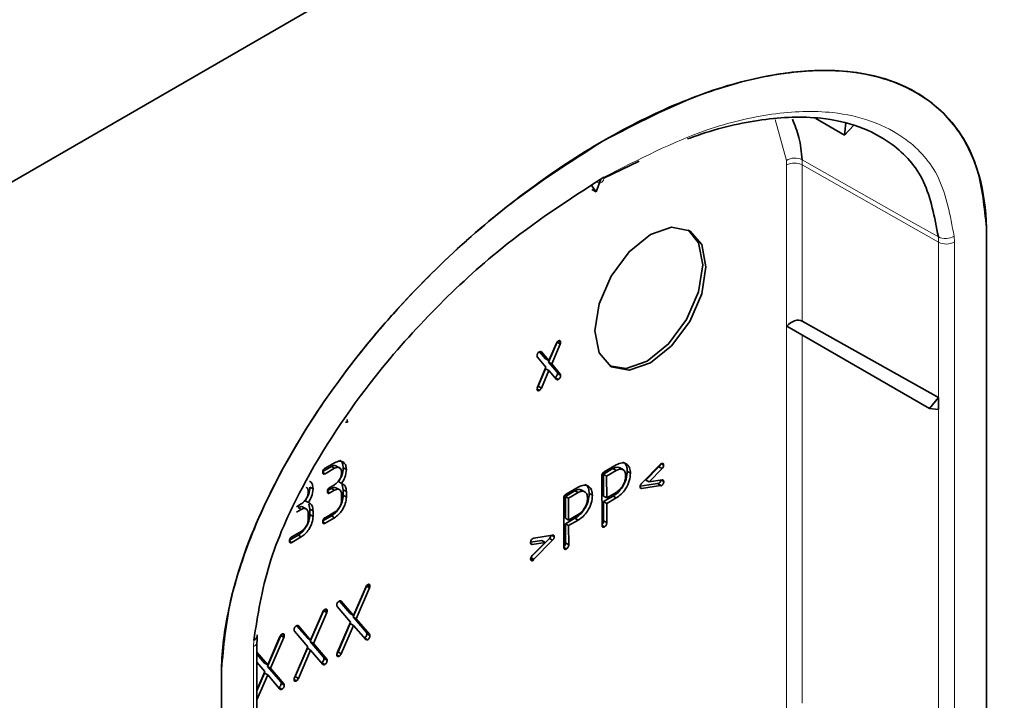
# Model space of a CAD drawing. Units: millimetres. Extents: x -817 to 7983, y -5015 to 1397.
# Drawn here: x 942 to 964, y -3203 to -3188 of the extents above; entities that cross this region are included whole.
import ezdxf

# ---------------------------------------------------------------- set-up
doc = ezdxf.new("R2010")
doc.units = ezdxf.units.MM
doc.header["$LTSCALE"] = 2
doc.layers.get('0').update_dxf_attribs({"color": 1})

msp = doc.modelspace()

# ---------------------------------------------------------------- linework, layer by layer
at = {"color": 7, "linetype": 'Continuous', "lineweight": 35}
for p, q in [((1060.612, -3123.064), (848.777, -3245.354)), ((959.415, -3190.413), (960.055, -3190.783)), ((960.082, -3190.509), (960.055, -3190.783)), ((960.055, -3190.783), (960.263, -3190.561)), ((955.476, -3191.363), (954.691, -3191.741)), ((954.517, -3192.05), (954.42, -3191.912)), ((954.517, -3192.05), (954.627, -3191.768)), ((954.423, -3191.996), (954.517, -3192.05)), ((963.216, -3192.906), (963.215, -3192.846)), ((963.216, -3209.314), (963.216, -3192.906)), ((959.113, -3194.931), (962.146, -3196.635)), ((958.768, -3195.042), (961.95, -3196.879)), ((953.65, -3195.401), (953.459, -3195.844)), ((953.466, -3195.81), (953.633, -3195.423)), ((953.72, -3195.442), (953.53, -3195.885)), ((953.65, -3195.401), (953.652, -3195.392)), ((953.65, -3195.401), (953.72, -3195.442)), ((953.676, -3195.371), (953.729, -3195.402)), ((953.26, -3195.613), (953.395, -3195.77)), ((953.284, -3195.608), (953.299, -3195.616)), ((953.299, -3195.616), (953.466, -3195.81)), ((953.402, -3195.959), (953.211, -3195.736)), ((953.395, -3195.77), (953.466, -3195.81)), ((953.459, -3195.844), (953.65, -3196.067)), ((953.459, -3195.844), (953.53, -3195.885)), ((953.53, -3195.885), (953.72, -3196.108)), ((953.211, -3196.402), (953.402, -3195.959)), ((953.395, -3195.991), (953.228, -3196.379)), ((953.466, -3196.032), (953.299, -3196.42)), ((953.395, -3195.991), (953.466, -3196.032)), ((953.633, -3196.227), (953.466, -3196.032)), ((953.65, -3196.067), (953.72, -3196.108)), ((953.659, -3196.096), (953.729, -3196.137)), ((953.601, -3196.19), (953.606, -3196.188)), ((953.606, -3196.188), (953.677, -3196.229)), ((953.633, -3196.227), (953.642, -3196.231)), ((953.202, -3196.442), (953.255, -3196.472)), ((953.228, -3196.379), (953.299, -3196.42)), ((962.146, -3196.635), (961.95, -3196.879)), ((962.146, -3196.635), (962.146, -3196.897)), ((961.95, -3196.879), (962.146, -3196.897)), ((948.979, -3197.178), (948.932, -3197.181)), ((948.973, -3197.119), (948.979, -3197.178)), ((948.428, -3198.3), (948.48, -3198.33)), ((948.43, -3198.277), (948.62, -3198.168)), ((948.691, -3198.086), (948.48, -3198.208)), ((948.48, -3198.33), (948.691, -3198.208)), ((948.62, -3198.168), (948.691, -3198.208)), ((948.812, -3198.203), (948.723, -3198.152)), ((948.885, -3198.199), (948.956, -3198.239)), ((954.683, -3198.34), (954.895, -3198.217)), ((954.965, -3198.135), (954.7, -3198.29)), ((954.753, -3198.381), (954.965, -3198.257)), ((954.895, -3198.217), (954.965, -3198.257)), ((955.126, -3198.246), (955.037, -3198.195)), ((955.214, -3198.276), (955.285, -3198.317)), ((955.953, -3198.12), (955.532, -3198.545)), ((955.63, -3198.471), (955.92, -3198.176)), ((955.701, -3198.512), (955.99, -3198.217)), ((955.92, -3198.176), (955.99, -3198.217)), ((955.971, -3198.109), (955.953, -3198.12)), ((955.972, -3198.109), (956.024, -3198.14)), ((948.78, -3198.504), (948.85, -3198.545)), ((954.647, -3198.382), (954.651, -3199.482)), ((954.684, -3198.829), (954.683, -3198.34)), ((954.683, -3198.34), (954.753, -3198.381)), ((954.755, -3198.87), (954.753, -3198.381)), ((955.63, -3198.471), (955.701, -3198.512)), ((955.991, -3198.469), (955.701, -3198.512)), ((955.967, -3198.472), (956.026, -3198.506)), ((948.142, -3198.627), (948.213, -3198.668)), ((948.533, -3198.729), (948.586, -3198.759)), ((948.536, -3198.706), (948.62, -3198.657)), ((948.691, -3198.576), (948.586, -3198.637)), ((948.586, -3198.759), (948.691, -3198.698)), ((948.62, -3198.657), (948.691, -3198.698)), ((948.812, -3198.692), (948.723, -3198.641)), ((948.865, -3198.578), (948.885, -3198.689)), ((948.885, -3198.811), (948.885, -3198.689)), ((948.885, -3198.689), (948.956, -3198.729)), ((948.956, -3198.852), (948.956, -3198.729)), ((953.834, -3198.834), (954.046, -3198.711)), ((954.116, -3198.629), (953.851, -3198.784)), ((954.046, -3198.711), (954.117, -3198.751)), ((954.277, -3198.74), (954.189, -3198.689)), ((955.499, -3198.611), (955.884, -3198.55)), ((955.502, -3198.64), (955.532, -3198.657)), ((955.532, -3198.657), (955.955, -3198.591)), ((955.884, -3198.55), (955.955, -3198.591)), ((955.902, -3198.557), (955.898, -3198.558)), ((955.902, -3198.557), (955.973, -3198.598)), ((948.037, -3198.933), (948.108, -3198.974)), ((948.85, -3198.791), (948.85, -3198.913)), ((948.885, -3198.811), (948.956, -3198.852)), ((953.798, -3198.876), (953.803, -3199.976)), ((953.836, -3199.323), (953.834, -3198.834)), ((953.834, -3198.834), (953.905, -3198.875)), ((953.905, -3198.875), (954.117, -3198.751)), ((953.907, -3199.364), (953.905, -3198.875)), ((954.365, -3198.77), (954.436, -3198.811)), ((954.684, -3198.829), (954.755, -3198.87)), ((954.685, -3198.951), (954.897, -3198.828)), ((954.686, -3199.379), (954.685, -3198.951)), ((954.685, -3198.951), (954.756, -3198.992)), ((954.967, -3198.746), (954.755, -3198.87)), ((954.756, -3198.992), (954.968, -3198.869)), ((954.897, -3198.828), (954.968, -3198.869)), ((947.949, -3199.004), (947.843, -3199.065)), ((947.843, -3199.188), (947.949, -3199.127)), ((947.878, -3199.086), (947.949, -3199.127)), ((948.069, -3199.121), (947.981, -3199.07)), ((948.122, -3199.007), (948.142, -3199.117)), ((948.142, -3199.24), (948.142, -3199.117)), ((948.142, -3199.117), (948.213, -3199.158)), ((948.213, -3199.28), (948.213, -3199.158)), ((954.757, -3199.42), (954.756, -3198.992)), ((948.107, -3199.219), (948.107, -3199.342)), ((948.142, -3199.24), (948.213, -3199.28)), ((948.43, -3199.38), (948.62, -3199.27)), ((948.691, -3199.188), (948.48, -3199.31)), ((948.48, -3199.432), (948.691, -3199.311)), ((948.62, -3199.27), (948.691, -3199.311)), ((953.836, -3199.445), (954.048, -3199.322)), ((953.836, -3199.323), (953.907, -3199.364)), ((954.119, -3199.24), (953.907, -3199.364)), ((953.907, -3199.486), (954.119, -3199.363)), ((954.048, -3199.322), (954.119, -3199.363)), ((954.686, -3199.379), (954.757, -3199.42)), ((947.949, -3199.617), (947.738, -3199.739)), ((948.428, -3199.402), (948.48, -3199.432)), ((953.838, -3199.873), (953.836, -3199.445)), ((953.836, -3199.445), (953.907, -3199.486)), ((953.909, -3199.914), (953.907, -3199.486)), ((954.651, -3199.481), (954.704, -3199.512)), ((947.685, -3199.831), (947.738, -3199.861)), ((947.688, -3199.808), (947.878, -3199.698)), ((947.738, -3199.861), (947.949, -3199.739)), ((947.878, -3199.698), (947.949, -3199.739)), ((953.059, -3199.858), (953.312, -3199.821)), ((953.079, -3200.175), (953.481, -3199.77)), ((953.128, -3199.764), (953.11, -3199.775)), ((953.551, -3199.698), (953.128, -3199.764)), ((953.13, -3200.236), (953.551, -3199.811)), ((953.312, -3199.821), (953.383, -3199.861)), ((953.481, -3199.77), (953.551, -3199.811)), ((953.529, -3199.702), (953.586, -3199.734)), ((953.062, -3199.887), (953.092, -3199.904)), ((953.092, -3199.904), (953.383, -3199.861)), ((953.383, -3199.861), (953.093, -3200.156)), ((953.803, -3199.975), (953.856, -3200.006)), ((953.838, -3199.873), (953.909, -3199.914)), ((953.059, -3200.234), (953.112, -3200.264)), ((953.066, -3200.199), (953.13, -3200.236)), ((949.105, -3201.521), (949.402, -3200.833)), ((949.385, -3200.856), (949.112, -3201.488)), ((949.176, -3201.562), (949.472, -3200.874)), ((949.405, -3200.823), (949.402, -3200.833)), ((949.402, -3200.833), (949.472, -3200.874)), ((949.428, -3200.804), (949.481, -3200.835)), ((948.451, -3201.374), (948.447, -3201.384)), ((948.474, -3201.355), (948.527, -3201.386)), ((948.752, -3201.29), (949.048, -3201.636)), ((949.041, -3201.447), (948.801, -3201.168)), ((948.823, -3201.161), (948.84, -3201.171)), ((949.112, -3201.488), (948.84, -3201.171)), ((948.151, -3202.072), (948.447, -3201.384)), ((948.43, -3201.407), (948.158, -3202.039)), ((948.221, -3202.113), (948.518, -3201.425)), ((948.447, -3201.384), (948.518, -3201.425)), ((949.041, -3201.447), (949.112, -3201.488)), ((949.402, -3201.867), (949.105, -3201.521)), ((949.105, -3201.521), (949.176, -3201.562)), ((949.472, -3201.908), (949.176, -3201.562)), ((948.087, -3201.998), (947.847, -3201.719)), ((947.869, -3201.712), (947.885, -3201.722)), ((948.158, -3202.039), (947.885, -3201.722)), ((949.048, -3201.636), (948.752, -3202.324)), ((948.769, -3202.301), (949.041, -3201.669)), ((948.84, -3202.342), (949.112, -3201.709)), ((949.041, -3201.669), (949.112, -3201.709)), ((949.112, -3201.709), (949.385, -3202.027)), ((946.968, -3202.075), (946.969, -3201.919)), ((947.196, -3202.623), (947.493, -3201.936)), ((947.475, -3201.958), (947.203, -3202.59)), ((947.267, -3202.664), (947.563, -3201.976)), ((947.496, -3201.925), (947.493, -3201.936)), ((947.493, -3201.936), (947.563, -3201.976)), ((947.519, -3201.906), (947.572, -3201.937)), ((947.797, -3201.841), (948.094, -3202.187)), ((948.087, -3201.998), (948.158, -3202.039)), ((949.358, -3201.988), (949.352, -3201.989)), ((949.358, -3201.988), (949.428, -3202.029)), ((949.402, -3201.867), (949.472, -3201.908)), ((949.411, -3201.896), (949.481, -3201.937)), ((946.961, -3202.076), (946.961, -3202.08)), ((946.961, -3218.211), (946.961, -3202.08)), ((948.094, -3202.187), (947.797, -3202.875)), ((947.814, -3202.852), (948.087, -3202.22)), ((948.087, -3202.22), (948.158, -3202.26)), ((948.447, -3202.418), (948.151, -3202.072)), ((948.151, -3202.072), (948.221, -3202.113)), ((948.518, -3202.459), (948.221, -3202.113)), ((947.203, -3202.59), (946.961, -3202.309)), ((947.132, -3202.549), (946.961, -3202.35)), ((947.885, -3202.893), (948.158, -3202.26)), ((948.158, -3202.26), (948.43, -3202.578)), ((948.447, -3202.418), (948.518, -3202.459)), ((948.456, -3202.447), (948.527, -3202.488)), ((948.743, -3202.364), (948.796, -3202.394)), ((948.769, -3202.301), (948.749, -3202.333)), ((948.769, -3202.301), (948.84, -3202.342)), ((946.172, -3202.744), (946.173, -3202.684)), ((946.961, -3202.531), (947.139, -3202.738)), ((947.132, -3202.549), (947.203, -3202.59)), ((947.493, -3202.969), (947.196, -3202.623)), ((947.196, -3202.623), (947.267, -3202.664)), ((947.563, -3203.01), (947.267, -3202.664)), ((948.403, -3202.539), (948.398, -3202.541)), ((948.403, -3202.539), (948.474, -3202.58)), ((946.172, -3219.153), (946.172, -3202.744)), ((947.139, -3202.738), (946.961, -3203.15)), ((946.961, -3203.167), (947.132, -3202.771)), ((946.961, -3203.372), (947.203, -3202.812)), ((947.132, -3202.771), (947.203, -3202.812)), ((947.203, -3202.812), (947.475, -3203.129)), ((947.814, -3202.852), (947.794, -3202.884)), ((947.814, -3202.852), (947.885, -3202.893)), ((947.449, -3203.09), (947.443, -3203.092)), ((947.449, -3203.09), (947.519, -3203.131)), ((947.493, -3202.969), (947.563, -3203.01)), ((947.501, -3202.998), (947.572, -3203.039)), ((947.789, -3202.915), (947.841, -3202.945))]:
    msp.add_line(p, q, dxfattribs=at)
at = {"color": 8, "linetype": 'Continuous', "lineweight": 18}
for p, q in [((958.758, -3191.35), (958.51, -3190.437)), ((958.761, -3191.451), (958.758, -3191.35)), ((958.761, -3206.317), (958.761, -3191.451)), ((959.109, -3191.332), (959.113, -3191.45)), ((962.148, -3193.17), (959.113, -3191.45)), ((959.113, -3191.45), (959.113, -3194.931)), ((962.495, -3193.035), (962.5, -3193.169)), ((962.148, -3193.17), (962.144, -3193.053)), ((962.148, -3209.302), (962.148, -3193.17)), ((962.5, -3193.169), (962.5, -3209.301)), ((959.113, -3195.241), (959.113, -3203.44)), ((946.893, -3202.042), (946.888, -3202.182)), ((946.888, -3202.182), (946.888, -3218.313))]:
    msp.add_line(p, q, dxfattribs=at)
at = {"color": 8, "linetype": 'Continuous', "lineweight": 18, "flags": 128}
for points in [[(959.109, -3191.332), (961.429, -3192.647), (962.144, -3193.053)], [(954.538, -3191.834), (954.553, -3191.84), (954.586, -3191.847), (954.616, -3191.845), (954.643, -3191.835), (954.665, -3191.817), (954.681, -3191.791), (954.691, -3191.759), (954.694, -3191.721)]]:
    msp.add_lwpolyline(points, dxfattribs=at)
at = {"color": 7, "linetype": 'Continuous', "lineweight": 35, "flags": 128}
for points in [[(954.491, -3195.146), (954.586, -3194.545), (954.854, -3193.926), (955.255, -3193.385), (955.729, -3193.002), (956.202, -3192.838), (956.604, -3192.916), (956.872, -3193.225), (956.966, -3193.717), (956.872, -3194.318), (956.604, -3194.937), (956.202, -3195.478), (955.729, -3195.86), (955.255, -3196.025), (954.854, -3195.947), (954.586, -3195.638), (954.491, -3195.146)], [(956.568, -3192.897), (956.801, -3193.184), (956.896, -3193.676), (956.801, -3194.277), (956.533, -3194.896), (956.132, -3195.437), (955.658, -3195.82), (955.185, -3195.984), (954.819, -3195.925)]]:
    msp.add_lwpolyline(points, dxfattribs=at)
at = {"color": 8, "linetype": 'Continuous', "lineweight": 18}
for centre, radius, start, end in [((958.949, -3191.654), 0.359, 63.578, 122.2019), ((958.938, -3191.792), 0.385, 62.9222, 117.3664), ((962.304, -3192.731), 0.359, 243.574, 302.1737), ((962.323, -3192.828), 0.385, 242.9222, 297.3664), ((946.839, -3202.069), 0.123, 293.7275, 354.9523)]:
    msp.add_arc(centre, radius, start, end, dxfattribs=at)
at = {"color": 7, "linetype": 'Continuous', "lineweight": 35}
msp.add_arc((946.857, -3201.938), 0.11, 289.0413, 349.9232, dxfattribs=at)
msp.add_ellipse((958.938, -3195.152), major_axis=(0.211, 0.193), ratio=0.697875, start_param=0.226048, end_param=1.750988, dxfattribs=at)
for points, knots in [([(963.215, -3192.846), (963.17, -3192.398), (963.064, -3191.353), (962.236, -3190.088), (961.072, -3189.492), (959.739, -3189.304), (958.448, -3189.4), (956.689, -3189.868), (955.415, -3190.529), (954.694, -3190.903)], [0, 0, 0, 0, 0.108059, 0.252208, 0.44131, 0.523181, 0.664949, 0.810585, 1, 1, 1, 1]), ([(954.694, -3190.903), (955.251, -3190.581), (955.808, -3190.304), (956.901, -3189.851), (957.437, -3189.675), (958.467, -3189.429), (958.96, -3189.36), (959.888, -3189.332), (960.321, -3189.372), (961.11, -3189.562), (961.466, -3189.711), (962.087, -3190.113), (962.351, -3190.365), (962.779, -3190.963), (962.943, -3191.309), (963.152, -3192.048), (963.206, -3192.433), (963.215, -3192.846)], [3.15886, 3.15886, 3.15886, 3.15886, 3.355209, 3.355209, 3.551559, 3.551559, 3.747909, 3.747909, 3.944258, 3.944258, 4.140608, 4.140608, 4.336957, 4.336957, 4.533307, 4.533307, 4.712389, 4.712389, 4.712389, 4.712389]), ([(962.144, -3193.053), (962.061, -3192.615), (961.894, -3191.737), (960.995, -3190.773), (959.73, -3190.342), (958.215, -3190.4), (957.194, -3190.638), (956.628, -3190.844), (956.552, -3190.871)], [0, 0, 0, 0, 0.163753, 0.32813, 0.591387, 0.778176, 0.970213, 1, 1, 1, 1]), ([(958.891, -3190.427), (958.946, -3190.559), (959.059, -3190.826), (959.092, -3191.162), (959.109, -3191.332)], [0, 0, 0, 0, 0.493454, 1, 1, 1, 1]), ([(954.694, -3190.903), (954.137, -3191.224), (953.58, -3191.591), (952.487, -3192.399), (951.951, -3192.842), (950.922, -3193.785), (950.428, -3194.286), (949.5, -3195.328), (949.067, -3195.869), (948.278, -3196.97), (947.922, -3197.53), (947.302, -3198.648), (947.037, -3199.206), (946.609, -3200.299), (946.445, -3200.833), (946.237, -3201.813), (946.182, -3202.261), (946.173, -3202.684)], [3.15886, 3.15886, 3.15886, 3.15886, 3.355209, 3.355209, 3.551559, 3.551559, 3.747909, 3.747909, 3.944258, 3.944258, 4.140608, 4.140608, 4.336957, 4.336957, 4.533307, 4.533307, 4.712389, 4.712389, 4.712389, 4.712389]), ([(946.173, -3202.684), (946.219, -3202.184), (946.325, -3201.016), (947.152, -3198.796), (948.316, -3196.856), (949.649, -3195.129), (950.94, -3193.734), (952.699, -3192.171), (953.974, -3191.361), (954.694, -3190.903)], [0, 0, 0, 0, 0.108059, 0.252208, 0.44131, 0.523181, 0.664949, 0.810585, 1, 1, 1, 1]), ([(954.694, -3191.721), (953.922, -3192.217), (952.648, -3193.037), (950.94, -3194.609), (949.39, -3196.337), (948.084, -3198.291), (947.153, -3200.366), (946.98, -3201.482), (946.893, -3202.042)], [0, 0, 0, 0, 0.2291166, 0.3782007, 0.5270883, 0.7358456, 0.8675609, 1, 1, 1, 1]), ([(953.677, -3195.371), (953.667, -3195.378), (953.649, -3195.391), (953.638, -3195.413), (953.633, -3195.423)], [0, 0, 0, 0, 0.558721, 1, 1, 1, 1]), ([(953.729, -3195.402), (953.729, -3195.393), (953.728, -3195.375), (953.715, -3195.36), (953.695, -3195.361), (953.683, -3195.368), (953.677, -3195.371)], [0, 0, 0, 0, 0.2806749, 0.5589357, 0.7791251, 1, 1, 1, 1]), ([(953.72, -3195.442), (953.723, -3195.434), (953.728, -3195.42), (953.729, -3195.408), (953.729, -3195.402)], [0, 0, 0, 0, 0.558873, 1, 1, 1, 1]), ([(953.255, -3195.615), (953.247, -3195.62), (953.231, -3195.63), (953.211, -3195.656), (953.203, -3195.683), (953.202, -3195.698), (953.202, -3195.706)], [0, 0, 0, 0, 0.280597, 0.558996, 0.779212, 1, 1, 1, 1]), ([(953.289, -3195.612), (953.285, -3195.609), (953.276, -3195.603), (953.263, -3195.611), (953.255, -3195.615)], [0, 0, 0, 0, 0.413712, 1, 1, 1, 1]), ([(953.202, -3195.706), (953.202, -3195.712), (953.203, -3195.724), (953.208, -3195.732), (953.211, -3195.736)], [0, 0, 0, 0, 0.558822, 1, 1, 1, 1]), ([(953.606, -3196.188), (953.614, -3196.182), (953.629, -3196.171), (953.646, -3196.144), (953.657, -3196.118), (953.658, -3196.103), (953.659, -3196.096)], [0, 0, 0, 0, 0.2793758, 0.5588737, 0.7794801, 1, 1, 1, 1]), ([(953.659, -3196.096), (953.658, -3196.09), (953.657, -3196.078), (953.652, -3196.07), (953.65, -3196.067)], [0, 0, 0, 0, 0.558719, 1, 1, 1, 1]), ([(953.729, -3196.137), (953.729, -3196.13), (953.728, -3196.119), (953.723, -3196.111), (953.72, -3196.108)], [0, 0, 0, 0, 0.558719, 1, 1, 1, 1]), ([(953.652, -3196.235), (953.653, -3196.236), (953.659, -3196.239), (953.668, -3196.233), (953.677, -3196.229)], [0, 0, 0, 0, 0.13541, 1, 1, 1, 1]), ([(953.677, -3196.229), (953.684, -3196.223), (953.7, -3196.212), (953.717, -3196.185), (953.728, -3196.159), (953.729, -3196.144), (953.729, -3196.137)], [0, 0, 0, 0, 0.2793758, 0.5588737, 0.7794801, 1, 1, 1, 1]), ([(953.211, -3196.402), (953.208, -3196.409), (953.203, -3196.423), (953.202, -3196.436), (953.202, -3196.441)], [0, 0, 0, 0, 0.558654, 1, 1, 1, 1]), ([(953.202, -3196.441), (953.202, -3196.45), (953.203, -3196.468), (953.217, -3196.483), (953.236, -3196.482), (953.248, -3196.475), (953.255, -3196.472)], [0, 0, 0, 0, 0.280602, 0.55855, 0.778688, 1, 1, 1, 1]), ([(953.211, -3196.407), (953.211, -3196.407), (953.219, -3196.401), (953.223, -3196.39), (953.228, -3196.379)], [0, 0, 0, 0, 0.03003, 1, 1, 1, 1]), ([(953.255, -3196.472), (953.265, -3196.465), (953.282, -3196.452), (953.294, -3196.43), (953.299, -3196.42)], [0, 0, 0, 0, 0.5589219, 1, 1, 1, 1]), ([(948.691, -3198.086), (948.73, -3198.069), (948.808, -3198.034), (948.894, -3198.068), (948.947, -3198.138), (948.953, -3198.206), (948.956, -3198.239)], [0, 0, 0, 0, 0.279493, 0.559322, 0.779654, 1, 1, 1, 1]), ([(948.806, -3198.032), (948.812, -3198.034), (948.843, -3198.042), (948.876, -3198.099), (948.882, -3198.166), (948.885, -3198.199)], [0, 0, 0, 0, 0.115986, 0.557979, 1, 1, 1, 1]), ([(955.118, -3198.077), (955.126, -3198.079), (955.163, -3198.088), (955.202, -3198.157), (955.21, -3198.236), (955.214, -3198.276)], [0, 0, 0, 0, 0.1143975, 0.5570352, 1, 1, 1, 1]), ([(948.428, -3198.299), (948.428, -3198.29), (948.429, -3198.271), (948.442, -3198.24), (948.461, -3198.22), (948.474, -3198.212), (948.48, -3198.208)], [0, 0, 0, 0, 0.280675, 0.558936, 0.779125, 1, 1, 1, 1]), ([(948.48, -3198.33), (948.472, -3198.334), (948.456, -3198.343), (948.437, -3198.338), (948.429, -3198.32), (948.428, -3198.306), (948.428, -3198.299)], [0, 0, 0, 0, 0.2806866, 0.5590406, 0.7792866, 1, 1, 1, 1]), ([(948.73, -3198.159), (948.728, -3198.157), (948.714, -3198.143), (948.675, -3198.142), (948.639, -3198.159), (948.62, -3198.168)], [0, 0, 0, 0, 0.115827, 0.557895, 1, 1, 1, 1]), ([(948.85, -3198.301), (948.847, -3198.275), (948.841, -3198.224), (948.798, -3198.19), (948.746, -3198.182), (948.71, -3198.2), (948.691, -3198.208)], [0, 0, 0, 0, 0.279527, 0.559283, 0.779632, 1, 1, 1, 1]), ([(948.691, -3198.576), (948.715, -3198.559), (948.762, -3198.526), (948.813, -3198.446), (948.845, -3198.367), (948.848, -3198.323), (948.85, -3198.301)], [0, 0, 0, 0, 0.279563, 0.55926, 0.779637, 1, 1, 1, 1]), ([(948.885, -3198.199), (948.879, -3198.256), (948.869, -3198.359), (948.807, -3198.46), (948.78, -3198.504)], [0, 0, 0, 0, 0.558779, 1, 1, 1, 1]), ([(948.956, -3198.239), (948.95, -3198.297), (948.94, -3198.4), (948.878, -3198.501), (948.85, -3198.545)], [0, 0, 0, 0, 0.558779, 1, 1, 1, 1]), ([(954.647, -3198.382), (954.647, -3198.372), (954.648, -3198.353), (954.661, -3198.323), (954.681, -3198.302), (954.694, -3198.294), (954.7, -3198.29)], [0, 0, 0, 0, 0.280763, 0.559007, 0.779253, 1, 1, 1, 1]), ([(955.043, -3198.204), (955.039, -3198.2), (955.021, -3198.182), (954.967, -3198.182), (954.919, -3198.205), (954.895, -3198.217)], [0, 0, 0, 0, 0.1236871, 0.5615945, 1, 1, 1, 1]), ([(955.214, -3198.276), (955.21, -3198.333), (955.201, -3198.448), (955.117, -3198.622), (955.009, -3198.754), (954.934, -3198.803), (954.897, -3198.828)], [0, 0, 0, 0, 0.279998, 0.5592, 0.779347, 1, 1, 1, 1]), ([(954.965, -3198.135), (955.012, -3198.114), (955.106, -3198.072), (955.21, -3198.112), (955.275, -3198.195), (955.281, -3198.276), (955.285, -3198.317)], [0, 0, 0, 0, 0.2795736, 0.5593106, 0.7795739, 1, 1, 1, 1]), ([(955.178, -3198.378), (955.175, -3198.344), (955.167, -3198.276), (955.109, -3198.23), (955.039, -3198.222), (954.99, -3198.245), (954.965, -3198.257)], [0, 0, 0, 0, 0.279611, 0.5593198, 0.7795346, 1, 1, 1, 1]), ([(955.952, -3198.119), (955.951, -3198.12), (955.951, -3198.128), (955.942, -3198.15), (955.928, -3198.166), (955.92, -3198.176)], [0, 0, 0, 0, 0.034838, 0.411979, 1, 1, 1, 1]), ([(955.971, -3198.109), (955.979, -3198.105), (955.995, -3198.097), (956.015, -3198.101), (956.023, -3198.118), (956.024, -3198.133), (956.024, -3198.14)], [0, 0, 0, 0, 0.280653, 0.559015, 0.779223, 1, 1, 1, 1]), ([(956.024, -3198.14), (956.024, -3198.147), (956.023, -3198.161), (956.013, -3198.19), (955.999, -3198.207), (955.99, -3198.217)], [0, 0, 0, 0, 0.280962, 0.561929, 1, 1, 1, 1]), ([(948.134, -3198.502), (948.14, -3198.503), (948.171, -3198.512), (948.204, -3198.569), (948.21, -3198.635), (948.213, -3198.668)], [0, 0, 0, 0, 0.115986, 0.557979, 1, 1, 1, 1]), ([(954.967, -3198.746), (954.999, -3198.724), (955.061, -3198.679), (955.131, -3198.572), (955.172, -3198.467), (955.176, -3198.408), (955.178, -3198.378)], [0, 0, 0, 0, 0.2796414, 0.559324, 0.7795325, 1, 1, 1, 1]), ([(955.285, -3198.317), (955.28, -3198.374), (955.272, -3198.488), (955.187, -3198.662), (955.079, -3198.795), (955.005, -3198.844), (954.968, -3198.869)], [0, 0, 0, 0, 0.279998, 0.5592, 0.779347, 1, 1, 1, 1]), ([(955.954, -3198.474), (955.954, -3198.481), (955.953, -3198.497), (955.941, -3198.524), (955.921, -3198.545), (955.909, -3198.553), (955.902, -3198.557)], [0, 0, 0, 0, 0.212683, 0.516872, 0.757794, 1, 1, 1, 1]), ([(956.026, -3198.506), (956.025, -3198.516), (956.025, -3198.535), (956.011, -3198.565), (955.992, -3198.586), (955.979, -3198.594), (955.973, -3198.598)], [0, 0, 0, 0, 0.2806015, 0.5585498, 0.7786882, 1, 1, 1, 1]), ([(955.991, -3198.469), (955.997, -3198.469), (956.008, -3198.468), (956.023, -3198.478), (956.025, -3198.496), (956.026, -3198.506)], [0, 0, 0, 0, 0.280878, 0.561571, 1, 1, 1, 1]), ([(947.949, -3199.004), (947.972, -3198.988), (948.019, -3198.954), (948.071, -3198.874), (948.102, -3198.796), (948.106, -3198.751), (948.107, -3198.729)], [0, 0, 0, 0, 0.279563, 0.55926, 0.779637, 1, 1, 1, 1]), ([(948.142, -3198.627), (948.137, -3198.685), (948.126, -3198.788), (948.064, -3198.888), (948.037, -3198.933)], [0, 0, 0, 0, 0.558779, 1, 1, 1, 1]), ([(948.107, -3198.729), (948.105, -3198.703), (948.101, -3198.656), (948.072, -3198.637), (948.059, -3198.629)], [0, 0, 0, 0, 0.557327, 1, 1, 1, 1]), ([(948.213, -3198.668), (948.207, -3198.726), (948.197, -3198.828), (948.135, -3198.929), (948.108, -3198.974)], [0, 0, 0, 0, 0.558779, 1, 1, 1, 1]), ([(948.533, -3198.728), (948.533, -3198.719), (948.534, -3198.7), (948.548, -3198.669), (948.567, -3198.648), (948.58, -3198.641), (948.586, -3198.637)], [0, 0, 0, 0, 0.2806695, 0.5588982, 0.7790691, 1, 1, 1, 1]), ([(948.586, -3198.759), (948.578, -3198.763), (948.562, -3198.772), (948.542, -3198.767), (948.534, -3198.75), (948.533, -3198.735), (948.533, -3198.728)], [0, 0, 0, 0, 0.280747, 0.559078, 0.7793, 1, 1, 1, 1]), ([(948.73, -3198.649), (948.728, -3198.646), (948.714, -3198.633), (948.675, -3198.632), (948.639, -3198.649), (948.62, -3198.657)], [0, 0, 0, 0, 0.115827, 0.557895, 1, 1, 1, 1]), ([(948.85, -3198.791), (948.847, -3198.765), (948.841, -3198.714), (948.798, -3198.68), (948.746, -3198.672), (948.71, -3198.689), (948.691, -3198.698)], [0, 0, 0, 0, 0.279527, 0.559283, 0.779632, 1, 1, 1, 1]), ([(948.85, -3198.545), (948.884, -3198.564), (948.945, -3198.597), (948.952, -3198.689), (948.956, -3198.729)], [0, 0, 0, 0, 0.5587481, 1, 1, 1, 1]), ([(954.195, -3198.698), (954.191, -3198.694), (954.172, -3198.676), (954.119, -3198.676), (954.07, -3198.699), (954.046, -3198.711)], [0, 0, 0, 0, 0.123687, 0.561594, 1, 1, 1, 1]), ([(954.116, -3198.629), (954.163, -3198.608), (954.257, -3198.566), (954.362, -3198.606), (954.426, -3198.689), (954.433, -3198.77), (954.436, -3198.811)], [0, 0, 0, 0, 0.279574, 0.559311, 0.779574, 1, 1, 1, 1]), ([(954.33, -3198.872), (954.326, -3198.838), (954.319, -3198.77), (954.261, -3198.724), (954.191, -3198.716), (954.142, -3198.739), (954.117, -3198.751)], [0, 0, 0, 0, 0.279611, 0.55932, 0.779535, 1, 1, 1, 1]), ([(954.27, -3198.571), (954.277, -3198.573), (954.315, -3198.582), (954.354, -3198.651), (954.361, -3198.73), (954.365, -3198.77)], [0, 0, 0, 0, 0.114397, 0.557035, 1, 1, 1, 1]), ([(955.498, -3198.621), (955.498, -3198.614), (955.499, -3198.6), (955.509, -3198.571), (955.523, -3198.555), (955.532, -3198.545)], [0, 0, 0, 0, 0.2808187, 0.5613268, 1, 1, 1, 1]), ([(955.532, -3198.657), (955.527, -3198.658), (955.516, -3198.658), (955.501, -3198.649), (955.499, -3198.632), (955.498, -3198.621)], [0, 0, 0, 0, 0.280979, 0.561632, 1, 1, 1, 1]), ([(955.973, -3198.598), (955.971, -3198.599), (955.966, -3198.601), (955.96, -3198.597), (955.957, -3198.594), (955.955, -3198.591)], [0, 0, 0, 0, 0.278145, 0.559922, 1, 1, 1, 1]), ([(948.885, -3198.811), (948.88, -3198.859), (948.871, -3198.954), (948.799, -3199.095), (948.713, -3199.207), (948.651, -3199.249), (948.62, -3199.27)], [0, 0, 0, 0, 0.279523, 0.55934, 0.779675, 1, 1, 1, 1]), ([(948.956, -3198.852), (948.951, -3198.9), (948.942, -3198.995), (948.87, -3199.136), (948.783, -3199.248), (948.722, -3199.29), (948.691, -3199.311)], [0, 0, 0, 0, 0.279523, 0.55934, 0.779675, 1, 1, 1, 1]), ([(948.691, -3199.188), (948.715, -3199.172), (948.762, -3199.138), (948.813, -3199.058), (948.845, -3198.98), (948.848, -3198.935), (948.85, -3198.913)], [0, 0, 0, 0, 0.2795631, 0.5592595, 0.779637, 1, 1, 1, 1]), ([(953.798, -3198.876), (953.799, -3198.866), (953.8, -3198.847), (953.813, -3198.817), (953.832, -3198.796), (953.845, -3198.788), (953.851, -3198.784)], [0, 0, 0, 0, 0.280763, 0.5590067, 0.7792527, 1, 1, 1, 1]), ([(954.365, -3198.77), (954.361, -3198.827), (954.353, -3198.942), (954.268, -3199.116), (954.16, -3199.248), (954.086, -3199.297), (954.048, -3199.322)], [0, 0, 0, 0, 0.279998, 0.5592, 0.779347, 1, 1, 1, 1]), ([(954.436, -3198.811), (954.432, -3198.868), (954.424, -3198.982), (954.339, -3199.156), (954.231, -3199.289), (954.156, -3199.338), (954.119, -3199.363)], [0, 0, 0, 0, 0.279998, 0.5592, 0.779347, 1, 1, 1, 1]), ([(954.119, -3199.24), (954.15, -3199.218), (954.213, -3199.173), (954.282, -3199.066), (954.324, -3198.961), (954.328, -3198.902), (954.33, -3198.872)], [0, 0, 0, 0, 0.279641, 0.559324, 0.779532, 1, 1, 1, 1]), ([(947.988, -3199.078), (947.985, -3199.075), (947.972, -3199.061), (947.932, -3199.061), (947.896, -3199.078), (947.878, -3199.086)], [0, 0, 0, 0, 0.115827, 0.557895, 1, 1, 1, 1]), ([(948.107, -3199.219), (948.104, -3199.194), (948.099, -3199.143), (948.056, -3199.108), (948.004, -3199.1), (947.967, -3199.118), (947.949, -3199.127)], [0, 0, 0, 0, 0.279527, 0.559283, 0.779632, 1, 1, 1, 1]), ([(948.108, -3198.974), (948.142, -3198.992), (948.202, -3199.025), (948.21, -3199.117), (948.213, -3199.158)], [0, 0, 0, 0, 0.5587481, 1, 1, 1, 1]), ([(948.142, -3199.24), (948.138, -3199.287), (948.129, -3199.383), (948.057, -3199.524), (947.97, -3199.636), (947.909, -3199.678), (947.878, -3199.698)], [0, 0, 0, 0, 0.279523, 0.55934, 0.779675, 1, 1, 1, 1]), ([(948.213, -3199.28), (948.209, -3199.328), (948.199, -3199.424), (948.127, -3199.565), (948.041, -3199.677), (947.979, -3199.718), (947.949, -3199.739)], [0, 0, 0, 0, 0.279523, 0.55934, 0.779675, 1, 1, 1, 1]), ([(947.949, -3199.617), (947.972, -3199.6), (948.019, -3199.567), (948.071, -3199.487), (948.102, -3199.408), (948.106, -3199.364), (948.107, -3199.342)], [0, 0, 0, 0, 0.279563, 0.55926, 0.779637, 1, 1, 1, 1]), ([(948.428, -3199.402), (948.428, -3199.392), (948.429, -3199.373), (948.442, -3199.343), (948.461, -3199.322), (948.474, -3199.314), (948.48, -3199.31)], [0, 0, 0, 0, 0.280675, 0.558936, 0.779125, 1, 1, 1, 1]), ([(954.686, -3199.379), (954.686, -3199.389), (954.685, -3199.408), (954.672, -3199.438), (954.658, -3199.454), (954.651, -3199.458), (954.651, -3199.459)], [0, 0, 0, 0, 0.352806, 0.702311, 0.979205, 1, 1, 1, 1]), ([(948.48, -3199.432), (948.472, -3199.437), (948.456, -3199.445), (948.437, -3199.441), (948.429, -3199.423), (948.428, -3199.409), (948.428, -3199.402)], [0, 0, 0, 0, 0.280687, 0.559041, 0.779287, 1, 1, 1, 1]), ([(954.704, -3199.512), (954.696, -3199.516), (954.68, -3199.524), (954.661, -3199.52), (954.652, -3199.503), (954.651, -3199.489), (954.651, -3199.482)], [0, 0, 0, 0, 0.280711, 0.558625, 0.778846, 1, 1, 1, 1]), ([(954.757, -3199.42), (954.757, -3199.429), (954.756, -3199.448), (954.743, -3199.479), (954.723, -3199.5), (954.711, -3199.508), (954.704, -3199.512)], [0, 0, 0, 0, 0.280596, 0.558566, 0.778787, 1, 1, 1, 1]), ([(947.685, -3199.83), (947.686, -3199.821), (947.687, -3199.802), (947.7, -3199.771), (947.719, -3199.75), (947.732, -3199.743), (947.738, -3199.739)], [0, 0, 0, 0, 0.280675, 0.558936, 0.779125, 1, 1, 1, 1]), ([(947.738, -3199.861), (947.73, -3199.865), (947.714, -3199.873), (947.694, -3199.869), (947.686, -3199.851), (947.686, -3199.837), (947.685, -3199.83)], [0, 0, 0, 0, 0.280687, 0.559041, 0.779287, 1, 1, 1, 1]), ([(953.058, -3199.867), (953.058, -3199.857), (953.059, -3199.838), (953.072, -3199.808), (953.091, -3199.787), (953.104, -3199.779), (953.11, -3199.775)], [0, 0, 0, 0, 0.280675, 0.558936, 0.779125, 1, 1, 1, 1]), ([(953.514, -3199.704), (953.513, -3199.708), (953.513, -3199.719), (953.503, -3199.744), (953.489, -3199.76), (953.481, -3199.77)], [0, 0, 0, 0, 0.169276, 0.49329, 1, 1, 1, 1]), ([(953.551, -3199.698), (953.556, -3199.698), (953.567, -3199.697), (953.583, -3199.707), (953.584, -3199.724), (953.586, -3199.734)], [0, 0, 0, 0, 0.280979, 0.561632, 1, 1, 1, 1]), ([(953.586, -3199.734), (953.585, -3199.742), (953.584, -3199.756), (953.574, -3199.785), (953.56, -3199.801), (953.551, -3199.811)], [0, 0, 0, 0, 0.280819, 0.561327, 1, 1, 1, 1]), ([(953.092, -3199.904), (953.087, -3199.905), (953.076, -3199.905), (953.06, -3199.895), (953.059, -3199.877), (953.058, -3199.867)], [0, 0, 0, 0, 0.280883, 0.561914, 1, 1, 1, 1]), ([(953.838, -3199.873), (953.838, -3199.883), (953.837, -3199.902), (953.823, -3199.932), (953.81, -3199.948), (953.803, -3199.952), (953.802, -3199.953)], [0, 0, 0, 0, 0.352806, 0.702311, 0.979205, 1, 1, 1, 1]), ([(953.856, -3200.006), (953.848, -3200.01), (953.832, -3200.018), (953.812, -3200.014), (953.804, -3199.997), (953.803, -3199.983), (953.803, -3199.976)], [0, 0, 0, 0, 0.280711, 0.558625, 0.778846, 1, 1, 1, 1]), ([(953.909, -3199.914), (953.908, -3199.923), (953.907, -3199.942), (953.894, -3199.973), (953.875, -3199.994), (953.862, -3200.002), (953.856, -3200.006)], [0, 0, 0, 0, 0.280596, 0.558566, 0.778787, 1, 1, 1, 1]), ([(953.059, -3200.234), (953.059, -3200.226), (953.06, -3200.212), (953.07, -3200.183), (953.084, -3200.166), (953.093, -3200.156)], [0, 0, 0, 0, 0.280942, 0.56162, 1, 1, 1, 1]), ([(953.112, -3200.264), (953.104, -3200.267), (953.088, -3200.274), (953.071, -3200.267), (953.061, -3200.254), (953.06, -3200.24), (953.059, -3200.234)], [0, 0, 0, 0, 0.279376, 0.558874, 0.77948, 1, 1, 1, 1]), ([(953.13, -3200.236), (953.128, -3200.242), (953.124, -3200.25), (953.117, -3200.26), (953.114, -3200.263), (953.112, -3200.264)], [0, 0, 0, 0, 0.559234, 0.780138, 1, 1, 1, 1]), ([(949.385, -3200.856), (949.391, -3200.843), (949.403, -3200.821), (949.421, -3200.809), (949.428, -3200.804)], [0, 0, 0, 0, 0.558465, 1, 1, 1, 1]), ([(949.428, -3200.804), (949.437, -3200.8), (949.453, -3200.792), (949.472, -3200.796), (949.48, -3200.813), (949.481, -3200.828), (949.481, -3200.835)], [0, 0, 0, 0, 0.280653, 0.559015, 0.779223, 1, 1, 1, 1]), ([(949.481, -3200.835), (949.481, -3200.842), (949.48, -3200.855), (949.475, -3200.868), (949.472, -3200.874)], [0, 0, 0, 0, 0.558643, 1, 1, 1, 1]), ([(948.43, -3201.407), (948.437, -3201.395), (948.448, -3201.372), (948.466, -3201.36), (948.474, -3201.355)], [0, 0, 0, 0, 0.558465, 1, 1, 1, 1]), ([(948.474, -3201.355), (948.482, -3201.351), (948.498, -3201.343), (948.518, -3201.347), (948.526, -3201.365), (948.526, -3201.379), (948.527, -3201.386)], [0, 0, 0, 0, 0.2806534, 0.5590154, 0.7792233, 1, 1, 1, 1]), ([(948.743, -3201.261), (948.743, -3201.251), (948.744, -3201.232), (948.757, -3201.202), (948.777, -3201.181), (948.789, -3201.173), (948.796, -3201.169)], [0, 0, 0, 0, 0.280675, 0.558936, 0.779125, 1, 1, 1, 1]), ([(948.752, -3201.29), (948.749, -3201.286), (948.744, -3201.278), (948.743, -3201.266), (948.743, -3201.261)], [0, 0, 0, 0, 0.558873, 1, 1, 1, 1]), ([(948.796, -3201.169), (948.806, -3201.165), (948.824, -3201.157), (948.835, -3201.166), (948.84, -3201.171)], [0, 0, 0, 0, 0.558721, 1, 1, 1, 1]), ([(948.527, -3201.386), (948.526, -3201.393), (948.525, -3201.406), (948.52, -3201.419), (948.518, -3201.425)], [0, 0, 0, 0, 0.5586433, 1, 1, 1, 1]), ([(947.788, -3201.812), (947.789, -3201.802), (947.79, -3201.783), (947.803, -3201.753), (947.822, -3201.732), (947.835, -3201.724), (947.841, -3201.72)], [0, 0, 0, 0, 0.2806749, 0.5589357, 0.7791251, 1, 1, 1, 1]), ([(947.797, -3201.841), (947.794, -3201.837), (947.789, -3201.829), (947.789, -3201.817), (947.788, -3201.812)], [0, 0, 0, 0, 0.558873, 1, 1, 1, 1]), ([(947.841, -3201.72), (947.851, -3201.716), (947.869, -3201.708), (947.88, -3201.717), (947.885, -3201.722)], [0, 0, 0, 0, 0.558721, 1, 1, 1, 1]), ([(947.475, -3201.958), (947.482, -3201.946), (947.494, -3201.923), (947.511, -3201.911), (947.519, -3201.906)], [0, 0, 0, 0, 0.558465, 1, 1, 1, 1]), ([(947.519, -3201.906), (947.527, -3201.902), (947.543, -3201.894), (947.563, -3201.898), (947.571, -3201.916), (947.572, -3201.93), (947.572, -3201.937)], [0, 0, 0, 0, 0.280653, 0.559015, 0.779223, 1, 1, 1, 1]), ([(947.572, -3201.937), (947.572, -3201.944), (947.571, -3201.957), (947.566, -3201.97), (947.563, -3201.976)], [0, 0, 0, 0, 0.558643, 1, 1, 1, 1]), ([(949.411, -3201.896), (949.41, -3201.906), (949.409, -3201.925), (949.396, -3201.955), (949.377, -3201.976), (949.364, -3201.984), (949.358, -3201.988)], [0, 0, 0, 0, 0.280602, 0.55855, 0.778688, 1, 1, 1, 1]), ([(949.428, -3202.029), (949.419, -3202.033), (949.401, -3202.041), (949.39, -3202.031), (949.385, -3202.027)], [0, 0, 0, 0, 0.558922, 1, 1, 1, 1]), ([(949.402, -3201.867), (949.405, -3201.871), (949.41, -3201.879), (949.41, -3201.891), (949.411, -3201.896)], [0, 0, 0, 0, 0.558654, 1, 1, 1, 1]), ([(949.481, -3201.937), (949.481, -3201.947), (949.48, -3201.966), (949.467, -3201.996), (949.447, -3202.017), (949.435, -3202.025), (949.428, -3202.029)], [0, 0, 0, 0, 0.280602, 0.55855, 0.778688, 1, 1, 1, 1]), ([(949.472, -3201.908), (949.475, -3201.912), (949.48, -3201.92), (949.481, -3201.932), (949.481, -3201.937)], [0, 0, 0, 0, 0.558654, 1, 1, 1, 1]), ([(948.456, -3202.447), (948.456, -3202.457), (948.455, -3202.476), (948.441, -3202.506), (948.422, -3202.527), (948.409, -3202.535), (948.403, -3202.539)], [0, 0, 0, 0, 0.280602, 0.55855, 0.778688, 1, 1, 1, 1]), ([(948.447, -3202.418), (948.45, -3202.422), (948.455, -3202.43), (948.456, -3202.442), (948.456, -3202.447)], [0, 0, 0, 0, 0.558654, 1, 1, 1, 1]), ([(948.518, -3202.459), (948.521, -3202.463), (948.526, -3202.471), (948.526, -3202.483), (948.527, -3202.488)], [0, 0, 0, 0, 0.558654, 1, 1, 1, 1]), ([(948.743, -3202.363), (948.743, -3202.356), (948.744, -3202.343), (948.75, -3202.33), (948.752, -3202.324)], [0, 0, 0, 0, 0.558719, 1, 1, 1, 1]), ([(948.796, -3202.394), (948.788, -3202.398), (948.772, -3202.406), (948.752, -3202.402), (948.744, -3202.384), (948.743, -3202.37), (948.743, -3202.363)], [0, 0, 0, 0, 0.2806866, 0.5590406, 0.7792866, 1, 1, 1, 1]), ([(948.84, -3202.342), (948.833, -3202.354), (948.821, -3202.377), (948.803, -3202.389), (948.796, -3202.394)], [0, 0, 0, 0, 0.558603, 1, 1, 1, 1]), ([(948.474, -3202.58), (948.464, -3202.584), (948.446, -3202.592), (948.435, -3202.582), (948.43, -3202.578)], [0, 0, 0, 0, 0.558922, 1, 1, 1, 1]), ([(948.527, -3202.488), (948.526, -3202.498), (948.525, -3202.517), (948.512, -3202.547), (948.493, -3202.568), (948.48, -3202.576), (948.474, -3202.58)], [0, 0, 0, 0, 0.280602, 0.55855, 0.778688, 1, 1, 1, 1]), ([(947.788, -3202.914), (947.789, -3202.907), (947.79, -3202.894), (947.795, -3202.881), (947.797, -3202.875)], [0, 0, 0, 0, 0.5587187, 1, 1, 1, 1]), ([(947.885, -3202.893), (947.878, -3202.906), (947.867, -3202.928), (947.849, -3202.94), (947.841, -3202.945)], [0, 0, 0, 0, 0.558603, 1, 1, 1, 1]), ([(947.501, -3202.998), (947.501, -3203.008), (947.5, -3203.027), (947.487, -3203.057), (947.467, -3203.078), (947.455, -3203.086), (947.449, -3203.09)], [0, 0, 0, 0, 0.280602, 0.55855, 0.778688, 1, 1, 1, 1]), ([(947.519, -3203.131), (947.509, -3203.135), (947.492, -3203.143), (947.48, -3203.134), (947.475, -3203.129)], [0, 0, 0, 0, 0.558922, 1, 1, 1, 1]), ([(947.493, -3202.969), (947.495, -3202.973), (947.501, -3202.981), (947.501, -3202.993), (947.501, -3202.998)], [0, 0, 0, 0, 0.558654, 1, 1, 1, 1]), ([(947.572, -3203.039), (947.572, -3203.049), (947.571, -3203.068), (947.558, -3203.098), (947.538, -3203.119), (947.526, -3203.127), (947.519, -3203.131)], [0, 0, 0, 0, 0.280602, 0.55855, 0.778688, 1, 1, 1, 1]), ([(947.563, -3203.01), (947.566, -3203.014), (947.571, -3203.022), (947.572, -3203.034), (947.572, -3203.039)], [0, 0, 0, 0, 0.558654, 1, 1, 1, 1]), ([(947.841, -3202.945), (947.833, -3202.949), (947.817, -3202.958), (947.798, -3202.953), (947.789, -3202.936), (947.789, -3202.921), (947.788, -3202.914)], [0, 0, 0, 0, 0.280687, 0.559041, 0.779287, 1, 1, 1, 1])]:
    msp.add_open_spline(points, degree=3, knots=knots, dxfattribs=at)
at = {"color": 8, "linetype": 'Continuous', "lineweight": 18}
msp.add_open_spline([(954.694, -3191.721), (955.466, -3191.326), (956.74, -3190.674), (958.449, -3190.274), (959.999, -3190.213), (961.304, -3190.659), (962.235, -3191.659), (962.408, -3192.576), (962.495, -3193.035)], degree=3, knots=[0, 0, 0, 0, 0.2291166, 0.3782007, 0.5270883, 0.7358456, 0.8675609, 1, 1, 1, 1], dxfattribs=at)
at = {"color": 7, "linetype": 'Continuous', "lineweight": 35}
for points in [[(963.216, -3192.906), (963.216, -3192.886), (963.216, -3192.866), (963.215, -3192.846)], [(946.172, -3202.744), (946.172, -3202.725), (946.173, -3202.704), (946.173, -3202.684)]]:
    msp.add_open_spline(points, degree=3, dxfattribs=at)

doc.saveas('drawing.dxf')
